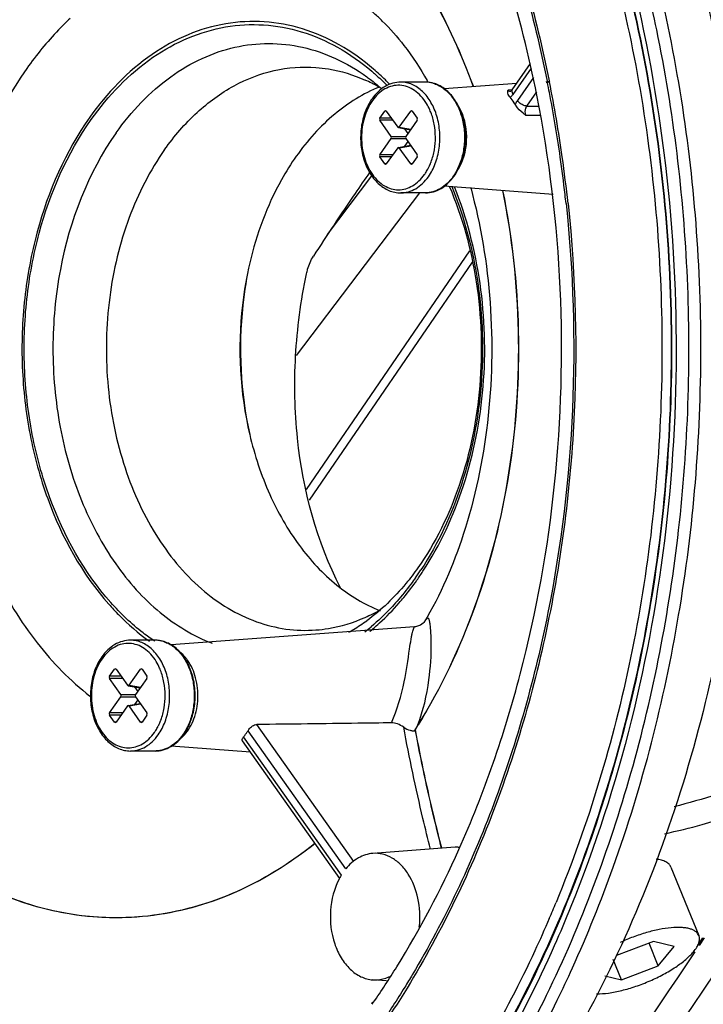
# Model space of a CAD drawing. Units: millimetres. Extents: x 66 to 1114, y 19 to 563.
# Drawn here: x 1039 to 1082, y 267 to 329 of the extents above; entities that cross this region are included whole.
import ezdxf

# ---------------------------------------------------------------- set-up
doc = ezdxf.new("R2010")
doc.units = ezdxf.units.MM

msp = doc.modelspace()

# ---------------------------------------------------------------- linework, layer by layer
for p, q in [((1070.33, 324.92), (1071.498, 326.57)), ((1070.385, 324.631), (1071.557, 326.289)), ((1064.843, 325.403), (1063.287, 325.403)), ((1071.685, 325.69), (1070.661, 324.241)), ((1072.479, 325.444), (1072.494, 325.362)), ((1072.544, 325.47), (1072.56, 325.389)), ((1072.604, 325.466), (1072.618, 325.383)), ((1072.67, 325.492), (1072.686, 325.41)), ((1070.617, 325.325), (1066.034, 324.985)), ((1070.331, 324.909), (1070.069, 324.886)), ((1070.239, 324.838), (1070.239, 324.838)), ((1071.878, 324.783), (1071.245, 323.888)), ((1061.964, 323.133), (1062.276, 323.575)), ((1062.39, 323.555), (1062.276, 323.575)), ((1062.376, 323.575), (1063.096, 322.556)), ((1063.196, 322.556), (1063.916, 323.575)), ((1064.03, 323.555), (1063.916, 323.575)), ((1064.016, 323.575), (1064.328, 323.133)), ((1071.245, 323.888), (1072.025, 323.877)), ((1062.688, 323.133), (1061.964, 323.133)), ((1062.787, 322.992), (1061.964, 322.992)), ((1062.684, 321.974), (1061.964, 322.992)), ((1064.328, 322.992), (1063.607, 321.974)), ((1071.176, 323.321), (1072.102, 323.313)), ((1063.137, 322.528), (1063.904, 322.393)), ((1063.196, 322.556), (1063.929, 322.428)), ((1063.533, 322.458), (1063.742, 322.164)), ((1061.964, 320.814), (1062.684, 321.833)), ((1062.684, 321.974), (1063.607, 321.974)), ((1062.684, 321.833), (1063.607, 321.833)), ((1063.607, 321.833), (1064.328, 320.814)), ((1063.096, 321.25), (1062.376, 320.232)), ((1063.137, 321.279), (1063.904, 321.413)), ((1063.196, 321.25), (1063.929, 321.379)), ((1063.916, 320.232), (1063.196, 321.25)), ((1063.742, 321.643), (1063.533, 321.348)), ((1062.787, 320.814), (1061.964, 320.814)), ((1062.688, 320.673), (1061.964, 320.673)), ((1062.276, 320.232), (1061.964, 320.673)), ((1064.328, 320.673), (1064.016, 320.232)), ((1062.39, 320.251), (1062.276, 320.232)), ((1064.03, 320.251), (1063.916, 320.232)), ((1058.669, 315.778), (1061.471, 319.472)), ((1072.928, 318.31), (1066.037, 318.821)), ((1064.476, 318.403), (1056.687, 308.131)), ((1064.843, 318.403), (1063.287, 318.403)), ((1067.628, 314.75), (1057.312, 299.671)), ((1067.798, 314.036), (1057.505, 298.986)), ((1064.165, 290.978), (1048.784, 289.837)), ((1064.216, 290.984), (1064.165, 290.978)), ((1047.764, 290.136), (1046.208, 290.136)), ((1044.885, 287.866), (1045.197, 288.308)), ((1045.311, 288.288), (1045.197, 288.308)), ((1045.297, 288.308), (1046.017, 287.289)), ((1046.117, 287.289), (1046.837, 288.308)), ((1046.951, 288.288), (1046.837, 288.308)), ((1046.937, 288.308), (1047.249, 287.866)), ((1045.609, 287.866), (1044.885, 287.866)), ((1045.709, 287.726), (1044.885, 287.726)), ((1045.605, 286.707), (1044.885, 287.726)), ((1047.249, 287.726), (1046.529, 286.707)), ((1046.058, 287.261), (1046.825, 287.127)), ((1046.117, 287.289), (1046.85, 287.161)), ((1046.454, 287.191), (1046.663, 286.897)), ((1044.885, 285.547), (1045.605, 286.566)), ((1045.605, 286.707), (1046.529, 286.707)), ((1045.605, 286.566), (1046.529, 286.566)), ((1046.663, 286.376), (1046.454, 286.081)), ((1046.529, 286.566), (1047.249, 285.547)), ((1046.017, 285.983), (1045.297, 284.965)), ((1046.058, 286.012), (1046.825, 286.146)), ((1046.117, 285.983), (1046.85, 286.112)), ((1046.837, 284.965), (1046.117, 285.983)), ((1045.709, 285.547), (1044.885, 285.547)), ((1045.609, 285.406), (1044.885, 285.406)), ((1045.197, 284.965), (1044.885, 285.406)), ((1045.311, 284.984), (1045.197, 284.965)), ((1046.951, 284.984), (1046.837, 284.965)), ((1047.249, 285.406), (1046.937, 284.965)), ((1059.812, 275.687), (1053.636, 284.421)), ((1060.316, 276.155), (1054.195, 284.811)), ((1059.434, 275.077), (1053.283, 283.776)), ((1059.536, 275.298), (1053.361, 284.032)), ((1047.764, 283.136), (1046.208, 283.136)), ((1053.786, 283.065), (1048.786, 283.436)), ((1066.731, 277.052), (1061.521, 276.665)), ((1080.364, 275.806), (1082.132, 271.476)), ((1082.364, 271.324), (1082.051, 270.846)), ((1082.458, 271.325), (1082.141, 270.847)), ((1079.254, 271.094), (1076.923, 270.206)), ((1079.565, 269.571), (1078.985, 270.992)), ((1080.575, 270.777), (1079.254, 271.094)), ((1079.565, 269.571), (1080.575, 270.777)), ((1077.233, 268.683), (1076.713, 269.956)), ((1077.233, 268.683), (1079.565, 269.571)), ((1076.196, 268.932), (1077.233, 268.683)), ((1062.383, 268.612), (1061.521, 268.676)), ((1061.462, 267.158), (1061.531, 267.272)), ((1061.482, 267.13), (1061.556, 267.238))]:
    msp.add_line(p, q)
for points in [[(1070.33, 324.92), (1070.31, 324.893), (1070.256, 324.846), (1070.239, 324.838)], [(1064.77, 291.268), (1064.773, 291.273), (1064.714, 291.211), (1064.529, 291.081), (1064.216, 290.984)]]:
    msp.add_lwpolyline(points)
for centre, radius, start, end in [((1056.778, 315.963), 10.477, 60.86395, 66.03584), ((1064.842, 323.643), 1.76, 81.4706, 89.98755), ((1045.192, 314.147), 22.799, 29.65359, 29.8597), ((990.853, 308.979), 83.467, 8.06146, 11.35346), ((1064.836, 323.599), 1.805, 74.4416, 81.46879), ((1064.82, 323.538), 1.868, 71.44045, 74.46908), ((1071.352, 324.525), 1.333, 164.2668, 164.80373), ((991.932, 309.15), 82.247, 10.9283, 11.38712), ((990.865, 308.948), 83.333, 8.0812, 10.92549), ((989.453, 308.738), 84.76, 6.47423, 8.08786), ((989.142, 308.723), 85.197, 6.07492, 8.07033), ((1061.96, 321.543), 3.456, 331.51561, 332.43439), ((1061.557, 321.726), 3.899, 338.81897, 339.50442), ((1063.95, 321.297), 3.236, 324.7372, 325.69359), ((988.916, 308.675), 85.301, 6.09396, 6.47535), ((1048.635, 305.087), 19.079, 324.74156, 326.56894), ((1048.552, 305.075), 19.3, 324.7428, 326.75396), ((1056.804, 301.1), 10.421, 293.94365, 299.94103), ((1052.152, 301.917), 14.328, 308.26094, 310.28475), ((1052.029, 301.981), 14.631, 309.51812, 310.47057), ((1047.764, 288.376), 1.76, 81.4706, 89.98755), ((1047.757, 288.332), 1.805, 74.4416, 81.46879), ((1047.741, 288.271), 1.868, 71.44045, 74.46908), ((1044.478, 286.459), 3.899, 338.81897, 339.50442), ((1044.881, 286.276), 3.456, 331.51561, 332.43439), ((1047.843, 285.747), 2.385, 311.37782, 316.66694), ((1046.872, 286.03), 3.236, 324.7372, 325.69359), ((1047.748, 285.838), 2.517, 316.63512, 317.9954), ((1066.807, 276.045), 1.01, 85.49845, 94.29713), ((1066.81, 276.1), 0.955, 79.99297, 85.43686), ((1063.128, 273.099), 4.212, 151.73404, 152.5089), ((1062.97, 273.185), 4.032, 148.39745, 151.7533), ((999.632, 303.905), 79.488, 336.77578, 337.56588), ((1058.965, 272.66), 5.532, 353.15777, 353.99576), ((1061.582, 270.959), 2.303, 294.2323, 295.63278)]:
    msp.add_arc(centre, radius, start, end)
for centre, major_axis, ratio, start_param, end_param in [((1062.326, 323.503), (0, 0.101), 0.701756, 5.501585, 7.064785), ((1063.966, 323.503), (0, 0.101), 0.701756, 5.501585, 7.064785), ((1062.014, 323.063), (0, 0.1), 0.712499, 0.789196, 2.352396), ((1064.277, 323.063), (0, 0.1), 0.712499, -2.352396, -0.789196), ((1063.146, 322.628), (0, 0.101), 0.701756, 2.359993, 3.923193), ((1062.633, 321.903), (0, 0.1), 0.712499, -2.352396, -0.789196), ((1063.658, 321.903), (0, 0.1), 0.712499, 0.789196, 2.352396), ((1063.146, 321.179), (0, 0.101), 0.701756, -0.7816, 0.7816), ((1062.014, 320.744), (0, 0.1), 0.712499, 0.789196, 2.352396), ((1064.277, 320.744), (0, 0.1), 0.712499, -2.352396, -0.789196), ((1062.326, 320.303), (0, 0.101), 0.701756, -3.923193, -2.359993), ((1063.966, 320.303), (0, 0.101), 0.701756, -3.923193, -2.359993), ((1045.247, 288.236), (0, 0.101), 0.701756, 5.501585, 7.064785), ((1046.887, 288.236), (0, 0.101), 0.701756, 5.501585, 7.064785), ((1044.935, 287.796), (0, 0.1), 0.712499, 0.789196, 2.352396), ((1047.198, 287.796), (0, 0.1), 0.712499, -2.352396, -0.789196), ((1046.067, 287.361), (0, 0.101), 0.701756, 2.359993, 3.923193), ((1045.555, 286.636), (0, 0.1), 0.712499, -2.352396, -0.789196), ((1046.579, 286.636), (0, 0.1), 0.712499, 0.789196, 2.352396), ((1046.067, 285.912), (0, 0.101), 0.701756, -0.7816, 0.7816), ((1044.935, 285.477), (0, 0.1), 0.712499, 0.789196, 2.352396), ((1045.247, 285.036), (0, 0.101), 0.701756, -3.923193, -2.359993), ((1046.887, 285.036), (0, 0.101), 0.701756, -3.923193, -2.359993), ((1047.198, 285.477), (0, 0.1), 0.712499, -2.352396, -0.789196)]:
    msp.add_ellipse(centre, major_axis=major_axis, ratio=ratio, start_param=start_param, end_param=end_param)
for points, knots in [([(1038.265, 380.263), (1040.91, 379.73), (1046.144, 378.168), (1053.511, 374.473), (1060.29, 369.548), (1066.375, 363.535), (1071.698, 356.574), (1077.769, 346.098), (1083.106, 331.339), (1085.746, 312.418), (1084.797, 296.356), (1082.116, 283.913), (1078.266, 272.219), (1073.97, 264.037), (1070.501, 259.13)], [0, 0, 0, 0, 0.055953, 0.112555, 0.170132, 0.228989, 0.289346, 0.351303, 0.479503, 0.611867, 0.744986, 0.810746, 0.875376, 1, 1, 1, 1]), ([(995.243, 358.611), (997.298, 361.517), (1001.756, 366.84), (1009.613, 373.222), (1018.207, 377.529), (1027.26, 379.575), (1036.442, 379.26), (1045.403, 376.601), (1053.827, 371.723), (1061.45, 364.827), (1068.052, 356.151), (1073.442, 345.979), (1077.461, 334.63), (1079.99, 322.463), (1080.951, 309.853), (1080.116, 293.191), (1077.134, 280.916), (1074.049, 273.317)], [0, 0, 0, 0, 0.061345, 0.118931, 0.173314, 0.225584, 0.277249, 0.329945, 0.385093, 0.443646, 0.506008, 0.572069, 0.641298, 0.712852, 0.785683, 0.858634, 1, 1, 1, 1]), ([(1040.199, 377.244), (1042.318, 376.672), (1046.533, 375.119), (1052.488, 371.707), (1058.071, 367.244), (1065.042, 359.846), (1072.262, 348.335), (1078.012, 332.324), (1080.727, 314.809), (1080.237, 296.899), (1076.58, 279.733), (1072.006, 269.124), (1069.216, 264.299)], [0, 0, 0, 0, 0.050237, 0.102251, 0.156509, 0.213286, 0.334342, 0.46442, 0.600332, 0.737829, 0.872388, 1, 1, 1, 1]), ([(1040.263, 377.409), (1042.381, 376.827), (1046.595, 375.253), (1052.545, 371.816), (1058.123, 367.331), (1065.085, 359.909), (1072.294, 348.378), (1078.035, 332.35), (1080.747, 314.825), (1080.261, 296.906), (1076.614, 279.726), (1072.049, 269.104), (1069.265, 264.27)], [0, 0, 0, 0, 0.050256, 0.102296, 0.156583, 0.213383, 0.334464, 0.464527, 0.600398, 0.737847, 0.872379, 1, 1, 1, 1]), ([(1071.891, 324.571), (1070.895, 329.58), (1068.031, 339.109), (1062.058, 349.783), (1056.107, 356.74), (1051.279, 360.976), (1046.081, 364.257), (1042.367, 365.788), (1040.496, 366.362)], [0, 0, 0, 0, 0.280152, 0.541647, 0.664182, 0.781009, 0.892624, 1, 1, 1, 1]), ([(994.67, 359.423), (989.702, 352.398), (984.131, 340.082), (980.415, 322.553), (979.447, 308.555), (980.413, 294.566), (983.273, 281.097), (987.925, 268.652), (994.208, 257.694), (1001.906, 248.634), (1010.761, 241.831), (1020.467, 237.59), (1030.638, 236.145), (1040.808, 237.59), (1050.514, 241.832), (1059.368, 248.632), (1064.333, 254.476), (1066.606, 257.69)], [0, 0, 0, 0, 0.133103, 0.204275, 0.27682, 0.349366, 0.420537, 0.489099, 0.554092, 0.614987, 0.671835, 0.725379, 0.777046, 0.828713, 0.882257, 0.939103, 1, 1, 1, 1]), ([(1066.032, 258.502), (1063.795, 255.339), (1058.91, 249.588), (1050.197, 242.896), (1040.646, 238.722), (1030.638, 237.3), (1020.629, 238.722), (1011.078, 242.896), (1002.364, 249.59), (994.789, 258.505), (988.607, 269.289), (984.028, 281.535), (981.214, 294.79), (980.264, 308.555), (981.216, 322.33), (984.873, 339.579), (990.355, 351.699), (995.243, 358.611)], [0, 0, 0, 0, 0.060897, 0.117743, 0.171287, 0.222954, 0.274621, 0.328165, 0.385013, 0.445908, 0.510901, 0.579463, 0.650634, 0.72318, 0.795725, 0.866897, 1, 1, 1, 1]), ([(1065.428, 259.495), (1063.236, 256.395), (1058.447, 250.758), (1049.908, 244.199), (1040.546, 240.108), (1030.736, 238.714), (1020.927, 240.108), (1011.565, 244.199), (1003.024, 250.76), (995.599, 259.498), (989.54, 270.068), (985.052, 282.071), (982.293, 295.063), (981.362, 308.555), (982.295, 322.057), (985.88, 338.964), (991.253, 350.843), (996.045, 357.618)], [0, 0, 0, 0, 0.060897, 0.117743, 0.171287, 0.222954, 0.274621, 0.328165, 0.385013, 0.445908, 0.510901, 0.579463, 0.650634, 0.72318, 0.795725, 0.866897, 1, 1, 1, 1]), ([(1079.468, 328.707), (1079.091, 330.534), (1077.412, 337.618), (1074.892, 344.512), (1072.52, 349.378)], [0, 0, 0, 0, 0.256305, 1, 1, 1, 1]), ([(1053.419, 342.633), (1054.998, 341.88), (1058.074, 339.902), (1062.053, 335.892), (1065.41, 330.908), (1067.117, 327.148), (1067.847, 325.164)], [0, 0, 0, 0, 0.226428, 0.468171, 0.726435, 1, 1, 1, 1]), ([(1053.43, 342.633), (1055.01, 341.879), (1058.085, 339.902), (1062.064, 335.892), (1065.421, 330.909), (1067.127, 327.149), (1067.858, 325.165)], [0, 0, 0, 0, 0.226429, 0.468172, 0.726436, 1, 1, 1, 1]), ([(1076.72, 275.801), (1078.57, 280.96), (1081.343, 291.79), (1082.72, 308.549), (1081.345, 325.308), (1078.574, 336.139), (1076.725, 341.298)], [0, 0, 0, 0, 0.246599, 0.499994, 0.753393, 1, 1, 1, 1]), ([(1075.044, 338.353), (1076.786, 333.172), (1079.309, 322.325), (1080.23, 305.637), (1078.329, 289.113), (1075.159, 278.547), (1073.104, 273.571)], [0, 0, 0, 0, 0.248216, 0.502504, 0.755492, 1, 1, 1, 1]), ([(1070.446, 333.612), (1070.655, 332.95), (1071.462, 330.265), (1072.125, 327.537), (1072.544, 325.47)], [0, 0, 0, 0, 0.247717, 1, 1, 1, 1]), ([(1070.574, 333.648), (1070.783, 332.985), (1071.589, 330.295), (1072.251, 327.563), (1072.67, 325.492)], [0, 0, 0, 0, 0.247728, 1, 1, 1, 1]), ([(1062.125, 329.26), (1061.959, 329.42), (1061.294, 330.037), (1060.582, 330.604), (1060.028, 330.992)], [0, 0, 0, 0, 0.25459, 1, 1, 1, 1]), ([(1042.391, 329.429), (1042.143, 329.196), (1041.149, 328.213), (1040.261, 327.124), (1039.651, 326.261)], [0, 0, 0, 0, 0.243689, 1, 1, 1, 1]), ([(1061.576, 326.22), (1060.903, 326.8), (1059.483, 327.816), (1057.129, 328.848), (1054.676, 329.31), (1052.2, 329.182), (1049.78, 328.469), (1046.649, 326.736), (1044.711, 324.704), (1043.632, 323.179)], [0, 0, 0, 0, 0.128363, 0.250461, 0.368632, 0.485889, 0.60542, 0.72999, 1, 1, 1, 1]), ([(1062.125, 329.26), (1062.62, 328.785), (1063.658, 327.592), (1064.522, 326.27), (1064.965, 325.499)], [0, 0, 0, 0, 0.435477, 1, 1, 1, 1]), ([(1043.731, 323.04), (1044.796, 324.547), (1046.709, 326.554), (1049.8, 328.27), (1052.188, 328.98), (1054.633, 329.114), (1057.056, 328.667), (1059.383, 327.659), (1060.788, 326.663), (1061.455, 326.094)], [0, 0, 0, 0, 0.270103, 0.394736, 0.514324, 0.631609, 0.749757, 0.871774, 1, 1, 1, 1]), ([(1072.504, 267.701), (1074.699, 272.199), (1078.308, 281.83), (1081.276, 297.138), (1081.821, 312.988), (1080.533, 323.543), (1079.468, 328.707)], [0, 0, 0, 0, 0.24062, 0.491352, 0.746547, 1, 1, 1, 1]), ([(1045.302, 322.194), (1046.255, 323.542), (1047.948, 325.345), (1050.67, 326.955), (1052.778, 327.68), (1054.946, 327.924), (1057.114, 327.68), (1059.221, 326.956), (1060.518, 326.187), (1061.138, 325.741)], [0, 0, 0, 0, 0.271646, 0.39739, 0.518003, 0.635816, 0.753629, 0.87424, 1, 1, 1, 1]), ([(1039.651, 326.261), (1037.596, 323.355), (1035.446, 318.137), (1034.381, 310.803), (1034.483, 305.037), (1035.508, 299.457), (1037.405, 294.342), (1040.082, 289.956), (1042.403, 287.577), (1043.648, 286.61)], [0, 0, 0, 0, 0.247146, 0.379751, 0.513742, 0.645565, 0.771963, 0.89048, 1, 1, 1, 1]), ([(1048.368, 321.141), (1048.966, 321.987), (1050.28, 323.517), (1052.646, 325.252), (1055.24, 326.257), (1057.05, 326.394), (1057.926, 326.329)], [0, 0, 0, 0, 0.273888, 0.528446, 0.767885, 1, 1, 1, 1]), ([(1057.926, 326.329), (1058.19, 326.309), (1059.255, 326.183), (1060.296, 325.865), (1061.033, 325.537)], [0, 0, 0, 0, 0.246941, 1, 1, 1, 1]), ([(1061.455, 326.094), (1061.535, 326.025), (1061.856, 325.745), (1062.165, 325.452), (1062.39, 325.224)], [0, 0, 0, 0, 0.247482, 1, 1, 1, 1]), ([(1062.555, 325.299), (1062.476, 325.38), (1062.159, 325.698), (1061.829, 326.002), (1061.576, 326.22)], [0, 0, 0, 0, 0.252696, 1, 1, 1, 1]), ([(1061.138, 325.741), (1061.215, 325.685), (1061.528, 325.453), (1061.83, 325.206), (1062.051, 325.012)], [0, 0, 0, 0, 0.245405, 1, 1, 1, 1]), ([(1063.287, 325.403), (1063.117, 325.403), (1062.769, 325.354), (1062.278, 325.141), (1061.834, 324.802), (1061.586, 324.511), (1061.474, 324.352)], [0, 0, 0, 0, 0.235526, 0.477513, 0.731259, 1, 1, 1, 1]), ([(1065.037, 319.428), (1065.216, 319.682), (1065.436, 320.111), (1065.627, 320.726), (1065.756, 321.39), (1065.786, 322.244), (1065.641, 323.08), (1065.421, 323.701), (1065.15, 324.249), (1064.791, 324.722), (1064.357, 325.073), (1064.015, 325.262), (1063.656, 325.377), (1063.409, 325.403), (1063.287, 325.403)], [0, 0, 0, 0, 0.127032, 0.194309, 0.263271, 0.40325, 0.541231, 0.60781, 0.671948, 0.791248, 0.846607, 0.899379, 0.950211, 1, 1, 1, 1]), ([(1066.656, 319.454), (1066.835, 319.708), (1067.054, 320.135), (1067.244, 320.747), (1067.372, 321.405), (1067.399, 322.251), (1067.226, 323.232), (1066.912, 323.979), (1066.569, 324.487), (1066.277, 324.807), (1065.952, 325.067), (1065.599, 325.259), (1065.226, 325.377), (1064.97, 325.403), (1064.843, 325.403)], [0, 0, 0, 0, 0.126578, 0.193229, 0.261399, 0.399563, 0.535843, 0.665302, 0.726564, 0.785238, 0.841456, 0.895584, 0.948192, 1, 1, 1, 1]), ([(1061.938, 325.094), (1060.917, 324.681), (1058.928, 323.441), (1057.379, 321.701), (1056.686, 320.72)], [0, 0, 0, 0, 0.478283, 1, 1, 1, 1]), ([(1064.914, 324.056), (1064.814, 324.221), (1064.59, 324.525), (1064.18, 324.887), (1063.722, 325.126), (1063.236, 325.225), (1062.744, 325.178), (1062.273, 324.989), (1061.844, 324.67), (1061.605, 324.391), (1061.496, 324.237)], [0, 0, 0, 0, 0.139008, 0.268365, 0.389347, 0.505036, 0.619856, 0.73847, 0.864532, 1, 1, 1, 1]), ([(1065.414, 325.309), (1065.521, 325.273), (1065.734, 325.179), (1066.031, 324.985), (1066.307, 324.738), (1066.647, 324.335), (1066.991, 323.721), (1067.248, 322.882), (1067.345, 321.979), (1067.276, 321.071), (1067.044, 320.218), (1066.78, 319.702), (1066.624, 319.473)], [0, 0, 0, 0, 0.050637, 0.103271, 0.158313, 0.215966, 0.338771, 0.470132, 0.606424, 0.743109, 0.875578, 1, 1, 1, 1]), ([(1070.198, 324.442), (1070.135, 324.515), (1070.037, 324.653), (1070.05, 324.817), (1070.066, 324.874)], [0, 0, 0, 0, 0.621038, 1, 1, 1, 1]), ([(1070.069, 324.886), (1070.082, 324.877), (1070.133, 324.847), (1070.195, 324.834), (1070.239, 324.838)], [0, 0, 0, 0, 0.260074, 1, 1, 1, 1]), ([(1070.33, 324.92), (1070.319, 324.903), (1070.282, 324.803), (1070.338, 324.698), (1070.385, 324.631)], [0, 0, 0, 0, 0.198981, 1, 1, 1, 1]), ([(1061.474, 324.352), (1061.295, 324.099), (1061.076, 323.672), (1060.886, 323.059), (1060.758, 322.401), (1060.731, 321.555), (1060.904, 320.574), (1061.218, 319.827), (1061.561, 319.32), (1061.853, 318.999), (1062.178, 318.74), (1062.531, 318.548), (1062.904, 318.43), (1063.16, 318.403), (1063.287, 318.403)], [0, 0, 0, 0, 0.126578, 0.193229, 0.261399, 0.399563, 0.535843, 0.665302, 0.726564, 0.785238, 0.841456, 0.895584, 0.948192, 1, 1, 1, 1]), ([(1061.496, 324.237), (1061.268, 323.914), (1061.012, 323.349), (1060.842, 322.545), (1060.797, 321.903), (1060.842, 321.261), (1060.973, 320.644), (1061.186, 320.073), (1061.475, 319.57), (1061.828, 319.154), (1062.234, 318.842), (1062.679, 318.648), (1063.146, 318.581), (1063.612, 318.648), (1064.058, 318.842), (1064.464, 319.154), (1064.692, 319.422), (1064.796, 319.57)], [0, 0, 0, 0, 0.133103, 0.204275, 0.27682, 0.349366, 0.420538, 0.489099, 0.554092, 0.614987, 0.671835, 0.725379, 0.777046, 0.828713, 0.882257, 0.939103, 1, 1, 1, 1]), ([(1066.961, 276.906), (1068.563, 280.482), (1071.187, 288.065), (1073.322, 300.027), (1073.671, 312.351), (1072.69, 320.552), (1071.891, 324.571)], [0, 0, 0, 0, 0.24181, 0.49256, 0.747135, 1, 1, 1, 1]), ([(1070.198, 324.442), (1070.216, 324.454), (1070.286, 324.508), (1070.346, 324.576), (1070.385, 324.631)], [0, 0, 0, 0, 0.239787, 1, 1, 1, 1]), ([(1070.527, 323.977), (1070.502, 324.019), (1070.404, 324.181), (1070.291, 324.335), (1070.198, 324.442)], [0, 0, 0, 0, 0.256324, 1, 1, 1, 1]), ([(1070.661, 324.241), (1070.647, 324.222), (1070.593, 324.139), (1070.551, 324.048), (1070.527, 323.977)], [0, 0, 0, 0, 0.241367, 1, 1, 1, 1]), ([(1070.788, 324.102), (1070.776, 324.113), (1070.73, 324.156), (1070.688, 324.203), (1070.661, 324.241)], [0, 0, 0, 0, 0.262157, 1, 1, 1, 1]), ([(1065.188, 323.499), (1065.169, 323.549), (1065.09, 323.74), (1064.995, 323.924), (1064.914, 324.056)], [0, 0, 0, 0, 0.255416, 1, 1, 1, 1]), ([(1067.02, 320.069), (1067.327, 320.638), (1067.605, 321.956), (1067.294, 323.269), (1066.971, 323.825)], [0, 0, 0, 0, 0.501562, 1, 1, 1, 1]), ([(1071.176, 323.321), (1071.123, 323.364), (1070.905, 323.536), (1070.696, 323.728), (1070.576, 323.9)], [0, 0, 0, 0, 0.245987, 1, 1, 1, 1]), ([(1071.245, 323.888), (1071.167, 323.892), (1071, 323.946), (1070.857, 324.041), (1070.788, 324.102)], [0, 0, 0, 0, 0.463369, 1, 1, 1, 1]), ([(1071.245, 323.888), (1071.217, 323.851), (1071.125, 323.677), (1071.125, 323.46), (1071.176, 323.321)], [0, 0, 0, 0, 0.239977, 1, 1, 1, 1]), ([(1043.632, 323.179), (1042.099, 321.011), (1040.425, 317.173), (1039.416, 311.734), (1039.265, 307.414), (1039.75, 303.143), (1041.167, 297.916), (1043.137, 294.331), (1044.841, 292.405)], [0, 0, 0, 0, 0.242941, 0.373067, 0.505311, 0.636788, 0.764697, 1, 1, 1, 1]), ([(1044.958, 292.524), (1043.264, 294.43), (1041.303, 297.981), (1039.891, 303.161), (1039.405, 307.398), (1039.552, 311.684), (1040.549, 317.081), (1042.21, 320.889), (1043.731, 323.04)], [0, 0, 0, 0, 0.235177, 0.363068, 0.494555, 0.626829, 0.756994, 1, 1, 1, 1]), ([(1065.209, 320.361), (1065.301, 320.607), (1065.438, 321.128), (1065.503, 321.934), (1065.428, 322.738), (1065.284, 323.255), (1065.188, 323.499)], [0, 0, 0, 0, 0.24663, 0.50056, 0.754199, 1, 1, 1, 1]), ([(1045.302, 322.194), (1043.509, 319.658), (1041.746, 315.018), (1041.156, 308.59), (1041.602, 303.628), (1042.928, 298.989), (1045.055, 294.964), (1047.861, 291.815), (1050.177, 290.404), (1051.362, 289.947)], [0, 0, 0, 0, 0.254082, 0.390484, 0.526912, 0.658856, 0.782614, 0.896155, 1, 1, 1, 1]), ([(1048.368, 321.141), (1047.435, 319.822), (1045.901, 316.798), (1044.701, 311.776), (1044.58, 306.48), (1045.554, 301.359), (1047.543, 296.843), (1050.004, 293.816), (1052.315, 292.121), (1054.126, 291.253), (1056.014, 290.779), (1057.296, 290.738), (1057.926, 290.784)], [0, 0, 0, 0, 0.127784, 0.264704, 0.405419, 0.543676, 0.673798, 0.792202, 0.847068, 0.89944, 0.950082, 1, 1, 1, 1]), ([(1056.686, 320.72), (1056.347, 320.241), (1055.039, 318.154), (1054.172, 315.805), (1053.744, 313.982)], [0, 0, 0, 0, 0.238743, 1, 1, 1, 1]), ([(1064.796, 319.57), (1064.814, 319.595), (1064.886, 319.7), (1064.951, 319.81), (1064.997, 319.894)], [0, 0, 0, 0, 0.246008, 1, 1, 1, 1]), ([(1065.023, 319.943), (1065.039, 319.973), (1065.1, 320.095), (1065.155, 320.221), (1065.192, 320.317)], [0, 0, 0, 0, 0.246694, 1, 1, 1, 1]), ([(1061.321, 319.696), (1061.013, 319.255), (1059.804, 317.506), (1058.629, 315.733), (1057.767, 314.398)], [0, 0, 0, 0, 0.252655, 1, 1, 1, 1]), ([(1063.287, 318.403), (1063.368, 318.403), (1063.531, 318.415), (1063.856, 318.483), (1064.254, 318.657), (1064.685, 318.988), (1064.927, 319.272), (1065.037, 319.428)], [0, 0, 0, 0, 0.115532, 0.232161, 0.472185, 0.727013, 1, 1, 1, 1]), ([(1064.843, 318.403), (1065.013, 318.403), (1065.361, 318.452), (1065.852, 318.666), (1066.296, 319.005), (1066.544, 319.295), (1066.656, 319.454)], [0, 0, 0, 0, 0.235526, 0.477513, 0.731259, 1, 1, 1, 1]), ([(1066.593, 319.428), (1066.482, 319.272), (1066.241, 318.988), (1065.81, 318.657), (1065.412, 318.483), (1065.087, 318.415), (1064.924, 318.403), (1064.843, 318.403)], [0, 0, 0, 0, 0.272987, 0.527815, 0.767839, 0.884468, 1, 1, 1, 1]), ([(1066.355, 318.825), (1067.183, 316.9), (1068.325, 312.712), (1068.534, 306.237), (1067.296, 300.03), (1065.492, 296.294), (1064.369, 294.706)], [0, 0, 0, 0, 0.250405, 0.512151, 0.767562, 1, 1, 1, 1]), ([(1069.716, 318.565), (1070.315, 315.643), (1070.972, 309.665), (1070.384, 300.75), (1068.27, 292.302), (1065.835, 287.129), (1064.378, 284.792)], [0, 0, 0, 0, 0.256138, 0.513272, 0.763473, 1, 1, 1, 1]), ([(1069.728, 318.564), (1070.326, 315.642), (1070.983, 309.663), (1070.394, 300.746), (1068.28, 292.298), (1065.843, 287.124), (1064.386, 284.787)], [0, 0, 0, 0, 0.256143, 0.51328, 0.76348, 1, 1, 1, 1]), ([(1066.514, 318.8), (1067.307, 316.859), (1068.403, 312.689), (1068.603, 306.252), (1067.406, 300.03), (1065.654, 296.237), (1064.557, 294.576)], [0, 0, 0, 0, 0.2502, 0.508607, 0.762402, 1, 1, 1, 1]), ([(1064.693, 294.494), (1065.788, 296.163), (1067.536, 299.965), (1068.738, 306.198), (1068.549, 312.648), (1067.467, 316.831), (1066.682, 318.782)], [0, 0, 0, 0, 0.237652, 0.491341, 0.749664, 1, 1, 1, 1]), ([(1067.708, 318.74), (1068.356, 316.373), (1069.171, 311.409), (1069.011, 303.975), (1067.57, 297.113), (1065.8, 293.001), (1064.756, 291.259)], [0, 0, 0, 0, 0.260373, 0.529751, 0.784551, 1, 1, 1, 1]), ([(1073.86, 317.74), (1074.356, 313.075), (1074.587, 303.691), (1072.703, 289.93), (1068.686, 277.101), (1064.562, 269.329), (1062.179, 265.822)], [0, 0, 0, 0, 0.259593, 0.51685, 0.765372, 1, 1, 1, 1]), ([(1073.735, 317.731), (1074.196, 313.417), (1074.462, 304.735), (1072.938, 291.942), (1069.562, 279.871), (1066.06, 272.428), (1064.021, 269.001)], [0, 0, 0, 0, 0.257883, 0.514066, 0.762998, 1, 1, 1, 1]), ([(1057.333, 313.297), (1057.353, 313.394), (1057.451, 313.777), (1057.606, 314.149), (1057.767, 314.397)], [0, 0, 0, 0, 0.252201, 1, 1, 1, 1]), ([(1053.744, 313.982), (1053.537, 313.1), (1052.918, 309.515), (1053.12, 305.788), (1053.744, 303.131)], [0, 0, 0, 0, 0.249217, 1, 1, 1, 1]), ([(1053.746, 313.984), (1053.55, 313.1), (1052.965, 309.51), (1053.156, 305.793), (1053.746, 303.129)], [0, 0, 0, 0, 0.249298, 1, 1, 1, 1]), ([(1059.478, 293.447), (1057.984, 296.363), (1056.649, 301.344), (1056.514, 308.112), (1056.975, 311.581), (1057.333, 313.295)], [0, 0, 0, 0, 0.484895, 0.740973, 1, 1, 1, 1]), ([(1053.744, 303.131), (1054.048, 301.838), (1054.859, 299.376), (1056.714, 296.115), (1059.083, 293.558), (1061.002, 292.393), (1061.983, 292.001)], [0, 0, 0, 0, 0.277941, 0.538656, 0.778906, 1, 1, 1, 1]), ([(1046.971, 272.672), (1045.602, 272.544), (1042.802, 272.605), (1038.682, 273.664), (1034.753, 275.653), (1031.121, 278.504), (1027.876, 282.136), (1025.093, 286.449), (1022.844, 291.333), (1021.745, 294.83), (1021.298, 296.638)], [0, 0, 0, 0, 0.108076, 0.217812, 0.331722, 0.451657, 0.578622, 0.712795, 0.853623, 1, 1, 1, 1]), ([(1057.853, 277.279), (1056.301, 276.034), (1052.97, 273.959), (1047.372, 272.416), (1041.647, 272.668), (1036.14, 274.697), (1031.138, 278.344), (1026.852, 283.395), (1023.459, 289.601), (1021.908, 294.219), (1021.31, 296.636)], [0, 0, 0, 0, 0.119189, 0.231944, 0.342826, 0.456975, 0.57855, 0.709763, 0.850753, 1, 1, 1, 1]), ([(1064.369, 294.706), (1064.13, 294.368), (1063.189, 293.135), (1062.061, 292.037), (1061.138, 291.372)], [0, 0, 0, 0, 0.266691, 1, 1, 1, 1]), ([(1064.213, 294.073), (1064.122, 293.944), (1063.755, 293.439), (1063.362, 292.952), (1063.055, 292.602)], [0, 0, 0, 0, 0.253315, 1, 1, 1, 1]), ([(1063.181, 292.494), (1063.28, 292.607), (1063.676, 293.073), (1064.046, 293.559), (1064.312, 293.934)], [0, 0, 0, 0, 0.246841, 1, 1, 1, 1]), ([(1047.741, 290.067), (1047.491, 290.235), (1046.487, 290.963), (1045.582, 291.823), (1044.958, 292.524)], [0, 0, 0, 0, 0.242895, 1, 1, 1, 1]), ([(1063.055, 292.602), (1062.926, 292.455), (1062.41, 291.888), (1061.853, 291.357), (1061.417, 290.987)], [0, 0, 0, 0, 0.254704, 1, 1, 1, 1]), ([(1061.526, 290.85), (1061.671, 290.974), (1062.253, 291.49), (1062.795, 292.051), (1063.181, 292.494)], [0, 0, 0, 0, 0.245462, 1, 1, 1, 1]), ([(1044.841, 292.405), (1045.038, 292.182), (1045.825, 291.338), (1046.705, 290.577), (1047.405, 290.08)], [0, 0, 0, 0, 0.257128, 1, 1, 1, 1]), ([(1057.926, 290.784), (1058.19, 290.804), (1059.255, 290.93), (1060.296, 291.249), (1061.033, 291.576)], [0, 0, 0, 0, 0.246935, 1, 1, 1, 1]), ([(1060.011, 290.65), (1060.107, 290.704), (1060.493, 290.929), (1060.865, 291.176), (1061.138, 291.372)], [0, 0, 0, 0, 0.247347, 1, 1, 1, 1]), ([(1065.218, 289.956), (1065.217, 290.126), (1065.21, 290.433), (1065.185, 290.842), (1065.155, 291.119), (1065.126, 291.291), (1065.105, 291.385), (1065.081, 291.455), (1065.055, 291.503), (1065.021, 291.532), (1064.977, 291.528), (1064.935, 291.497), (1064.859, 291.413), (1064.807, 291.331), (1064.767, 291.27)], [0, 0, 0, 0, 0.257771, 0.464269, 0.620493, 0.680365, 0.728533, 0.765516, 0.792297, 0.811408, 0.829247, 0.853663, 0.888905, 1, 1, 1, 1]), ([(1063.847, 289.577), (1063.878, 289.784), (1063.92, 290.072), (1063.983, 290.423), (1064.024, 290.618), (1064.063, 290.768), (1064.1, 290.879), (1064.13, 290.942), (1064.153, 290.977), (1064.165, 290.978)], [0, 0, 0, 0, 0.434743, 0.602621, 0.739488, 0.846697, 0.925343, 0.976069, 1, 1, 1, 1]), ([(1046.208, 290.136), (1046.038, 290.136), (1045.69, 290.087), (1045.199, 289.874), (1044.755, 289.535), (1044.507, 289.244), (1044.395, 289.085)], [0, 0, 0, 0, 0.235526, 0.477513, 0.731259, 1, 1, 1, 1]), ([(1047.836, 288.789), (1047.735, 288.954), (1047.511, 289.258), (1047.101, 289.62), (1046.643, 289.859), (1046.157, 289.958), (1045.665, 289.911), (1045.194, 289.722), (1044.765, 289.403), (1044.526, 289.124), (1044.417, 288.97)], [0, 0, 0, 0, 0.139008, 0.268365, 0.389347, 0.505036, 0.619856, 0.73847, 0.864532, 1, 1, 1, 1]), ([(1047.958, 284.161), (1048.138, 284.415), (1048.357, 284.844), (1048.548, 285.459), (1048.678, 286.123), (1048.707, 286.977), (1048.562, 287.813), (1048.342, 288.434), (1048.071, 288.982), (1047.712, 289.455), (1047.278, 289.806), (1046.936, 289.995), (1046.577, 290.11), (1046.33, 290.136), (1046.208, 290.136)], [0, 0, 0, 0, 0.127032, 0.194309, 0.263271, 0.40325, 0.541231, 0.60781, 0.671948, 0.791248, 0.846607, 0.899379, 0.950211, 1, 1, 1, 1]), ([(1049.577, 284.187), (1049.756, 284.441), (1049.975, 284.868), (1050.165, 285.48), (1050.293, 286.138), (1050.32, 286.984), (1050.147, 287.965), (1049.833, 288.712), (1049.49, 289.22), (1049.198, 289.54), (1048.873, 289.8), (1048.52, 289.992), (1048.147, 290.11), (1047.891, 290.136), (1047.764, 290.136)], [0, 0, 0, 0, 0.126578, 0.193229, 0.261399, 0.399563, 0.535843, 0.665302, 0.726564, 0.785238, 0.841456, 0.895584, 0.948192, 1, 1, 1, 1]), ([(1048.335, 290.042), (1048.443, 290.006), (1048.655, 289.912), (1048.952, 289.718), (1049.228, 289.471), (1049.568, 289.068), (1049.912, 288.454), (1050.169, 287.616), (1050.266, 286.713), (1050.197, 285.805), (1049.965, 284.951), (1049.701, 284.435), (1049.545, 284.206)], [0, 0, 0, 0, 0.050637, 0.103271, 0.158313, 0.215966, 0.338771, 0.470132, 0.606424, 0.743109, 0.875578, 1, 1, 1, 1]), ([(1064.378, 284.792), (1064.717, 285.705), (1065.112, 287.427), (1065.224, 289.179), (1065.218, 289.956)], [0, 0, 0, 0, 0.556237, 1, 1, 1, 1]), ([(1049.818, 288.868), (1049.781, 288.921), (1049.629, 289.121), (1049.449, 289.3), (1049.301, 289.413)], [0, 0, 0, 0, 0.259402, 1, 1, 1, 1]), ([(1062.7, 284.917), (1063.075, 285.744), (1063.518, 287.303), (1063.747, 288.888), (1063.847, 289.577)], [0, 0, 0, 0, 0.566059, 1, 1, 1, 1]), ([(1044.395, 289.085), (1044.216, 288.832), (1043.997, 288.405), (1043.807, 287.792), (1043.679, 287.134), (1043.652, 286.289), (1043.825, 285.307), (1044.139, 284.56), (1044.482, 284.053), (1044.774, 283.732), (1045.099, 283.473), (1045.452, 283.281), (1045.825, 283.163), (1046.081, 283.136), (1046.208, 283.136)], [0, 0, 0, 0, 0.126578, 0.193229, 0.261399, 0.399563, 0.535843, 0.665302, 0.726564, 0.785238, 0.841456, 0.895584, 0.948192, 1, 1, 1, 1]), ([(1044.417, 288.97), (1044.189, 288.647), (1043.933, 288.083), (1043.763, 287.278), (1043.719, 286.636), (1043.763, 285.995), (1043.894, 285.377), (1044.107, 284.806), (1044.396, 284.303), (1044.749, 283.887), (1045.155, 283.575), (1045.6, 283.381), (1046.067, 283.314), (1046.533, 283.381), (1046.979, 283.575), (1047.385, 283.887), (1047.613, 284.155), (1047.717, 284.303)], [0, 0, 0, 0, 0.133103, 0.204275, 0.27682, 0.349366, 0.420538, 0.489099, 0.554092, 0.614987, 0.671835, 0.725379, 0.777046, 0.828713, 0.882257, 0.939103, 1, 1, 1, 1]), ([(1048.109, 288.233), (1048.09, 288.282), (1048.011, 288.473), (1047.916, 288.657), (1047.836, 288.789)], [0, 0, 0, 0, 0.255416, 1, 1, 1, 1]), ([(1049.618, 284.154), (1049.882, 284.446), (1050.296, 285.189), (1050.531, 286.45), (1050.4, 287.74), (1050.054, 288.535), (1049.818, 288.868)], [0, 0, 0, 0, 0.235241, 0.494213, 0.756442, 1, 1, 1, 1]), ([(1048.13, 285.094), (1048.222, 285.34), (1048.359, 285.861), (1048.424, 286.667), (1048.349, 287.471), (1048.205, 287.988), (1048.109, 288.233)], [0, 0, 0, 0, 0.24663, 0.50056, 0.754199, 1, 1, 1, 1]), ([(1044.689, 218.25), (1054.187, 229.491), (1071.973, 252.101), (1087.954, 276.032), (1095.213, 288.028)], [0, 0, 0, 0, 0.512108, 1, 1, 1, 1]), ([(1047.944, 284.676), (1047.96, 284.706), (1048.021, 284.829), (1048.076, 284.954), (1048.113, 285.05)], [0, 0, 0, 0, 0.246694, 1, 1, 1, 1]), ([(1047.717, 284.303), (1047.735, 284.328), (1047.807, 284.434), (1047.872, 284.543), (1047.918, 284.627)], [0, 0, 0, 0, 0.246008, 1, 1, 1, 1]), ([(1053.361, 284.032), (1053.386, 284.062), (1053.485, 284.186), (1053.574, 284.318), (1053.636, 284.421)], [0, 0, 0, 0, 0.245009, 1, 1, 1, 1]), ([(1053.687, 284.496), (1053.753, 284.582), (1053.901, 284.725), (1054.1, 284.81), (1054.195, 284.811)], [0, 0, 0, 0, 0.533437, 1, 1, 1, 1]), ([(1062.7, 284.917), (1061.992, 284.907), (1059.157, 284.867), (1056.322, 284.833), (1054.195, 284.811)], [0, 0, 0, 0, 0.249731, 1, 1, 1, 1]), ([(1063.474, 284.638), (1063.352, 284.723), (1063.106, 284.857), (1062.828, 284.919), (1062.7, 284.917)], [0, 0, 0, 0, 0.536202, 1, 1, 1, 1]), ([(1063.474, 284.638), (1063.596, 284.551), (1063.767, 284.476), (1063.971, 284.427), (1064.057, 284.415), (1064.126, 284.415), (1064.18, 284.434), (1064.2, 284.458), (1064.208, 284.473)], [0, 0, 0, 0, 0.562847, 0.681952, 0.789928, 0.887994, 0.937422, 1, 1, 1, 1]), ([(1065.169, 276.937), (1065.005, 277.583), (1064.379, 280.136), (1063.833, 282.708), (1063.474, 284.638)], [0, 0, 0, 0, 0.253413, 1, 1, 1, 1]), ([(1064.208, 284.473), (1064.249, 284.553), (1064.302, 284.659), (1064.359, 284.763), (1064.375, 284.787)], [0, 0, 0, 0, 0.756973, 1, 1, 1, 1]), ([(1065.87, 276.989), (1065.71, 277.616), (1065.098, 280.098), (1064.562, 282.598), (1064.208, 284.473)], [0, 0, 0, 0, 0.253298, 1, 1, 1, 1]), ([(1064.219, 284.473), (1064.26, 284.553), (1064.313, 284.659), (1064.371, 284.763), (1064.386, 284.787)], [0, 0, 0, 0, 0.756973, 1, 1, 1, 1]), ([(1065.881, 276.99), (1065.721, 277.617), (1065.109, 280.098), (1064.573, 282.598), (1064.219, 284.473)], [0, 0, 0, 0, 0.253298, 1, 1, 1, 1]), ([(1046.208, 283.136), (1046.289, 283.136), (1046.452, 283.148), (1046.777, 283.216), (1047.175, 283.39), (1047.606, 283.721), (1047.848, 284.005), (1047.958, 284.161)], [0, 0, 0, 0, 0.115532, 0.232161, 0.472185, 0.727013, 1, 1, 1, 1]), ([(1047.764, 283.136), (1047.935, 283.136), (1048.282, 283.185), (1048.774, 283.399), (1049.217, 283.738), (1049.465, 284.028), (1049.577, 284.187)], [0, 0, 0, 0, 0.235526, 0.477513, 0.731259, 1, 1, 1, 1]), ([(1049.514, 284.161), (1049.403, 284.005), (1049.162, 283.721), (1048.731, 283.39), (1048.333, 283.216), (1048.008, 283.148), (1047.845, 283.136), (1047.764, 283.136)], [0, 0, 0, 0, 0.272987, 0.527815, 0.767839, 0.884468, 1, 1, 1, 1]), ([(1053.283, 283.776), (1053.273, 283.79), (1053.257, 283.84), (1053.288, 283.934), (1053.332, 283.997), (1053.361, 284.032)], [0, 0, 0, 0, 0.183632, 0.526677, 1, 1, 1, 1]), ([(1087.529, 282.319), (1086.996, 282.011), (1084.781, 280.856), (1082.39, 280.062), (1080.564, 279.614)], [0, 0, 0, 0, 0.24654, 1, 1, 1, 1]), ([(1079.961, 277.908), (1080.758, 278.077), (1083.848, 278.834), (1086.847, 280.044), (1088.88, 281.262)], [0, 0, 0, 0, 0.2558, 1, 1, 1, 1]), ([(1057.849, 277.285), (1056.253, 276.003), (1052.82, 273.878), (1048.897, 272.853), (1046.971, 272.672)], [0, 0, 0, 0, 0.514051, 1, 1, 1, 1]), ([(1061.556, 267.238), (1062.069, 267.98), (1064.093, 271.072), (1065.819, 274.356), (1066.961, 276.906)], [0, 0, 0, 0, 0.24409, 1, 1, 1, 1]), ([(1061.521, 276.665), (1061.204, 276.642), (1060.542, 276.424), (1060.034, 275.961), (1059.812, 275.687)], [0, 0, 0, 0, 0.475468, 1, 1, 1, 1]), ([(1064.467, 272.082), (1064.528, 272.663), (1064.472, 273.815), (1063.969, 275.137), (1063.328, 275.952), (1062.775, 276.389), (1062.161, 276.644), (1061.73, 276.681), (1061.521, 276.665)], [0, 0, 0, 0, 0.286786, 0.555886, 0.678361, 0.79169, 0.897669, 1, 1, 1, 1]), ([(1080.364, 275.806), (1080.337, 275.873), (1080.247, 276.004), (1080.036, 276.149), (1079.757, 276.25), (1079.547, 276.286), (1079.432, 276.299)], [0, 0, 0, 0, 0.197432, 0.420366, 0.685425, 1, 1, 1, 1]), ([(1073.179, 267.387), (1073.509, 268.062), (1074.806, 270.816), (1075.947, 273.643), (1076.72, 275.801)], [0, 0, 0, 0, 0.2468, 1, 1, 1, 1]), ([(1059.392, 275.043), (1059.075, 274.434), (1058.724, 273.044), (1058.927, 271.293), (1059.48, 270.064), (1060.045, 269.337), (1060.737, 268.841), (1061.265, 268.695), (1061.522, 268.676)], [0, 0, 0, 0, 0.26832, 0.543527, 0.672606, 0.791306, 0.899385, 1, 1, 1, 1]), ([(1074.049, 273.317), (1073.71, 272.482), (1072.323, 269.219), (1070.717, 266.049), (1069.394, 263.76)], [0, 0, 0, 0, 0.25426, 1, 1, 1, 1]), ([(1072.679, 272.56), (1072.383, 271.87), (1071.176, 269.164), (1069.812, 266.528), (1068.704, 264.614)], [0, 0, 0, 0, 0.253698, 1, 1, 1, 1]), ([(1082.132, 271.476), (1082.112, 271.525), (1082.054, 271.622), (1081.923, 271.741), (1081.752, 271.837), (1081.543, 271.91), (1081.297, 271.961), (1080.905, 271.998), (1080.341, 271.979), (1079.603, 271.866), (1078.803, 271.667), (1077.978, 271.391), (1077.432, 271.162), (1077.162, 271.036)], [0, 0, 0, 0, 0.030231, 0.062716, 0.099207, 0.140804, 0.188062, 0.241147, 0.364082, 0.506772, 0.664382, 0.830971, 1, 1, 1, 1]), ([(1081.786, 270.442), (1081.864, 270.534), (1081.996, 270.712), (1082.133, 270.987), (1082.179, 271.21), (1082.167, 271.37), (1082.146, 271.442), (1082.132, 271.476)], [0, 0, 0, 0, 0.315933, 0.581319, 0.803378, 0.903469, 1, 1, 1, 1]), ([(1081.872, 270.443), (1076.022, 261.66), (1063.564, 244.156), (1050.14, 227.384), (1043.096, 219.045)], [0, 0, 0, 0, 0.491562, 1, 1, 1, 1]), ([(1075.669, 267.789), (1075.918, 267.788), (1076.452, 267.834), (1077.28, 267.999), (1078.159, 268.258), (1079.044, 268.6), (1079.887, 269.007), (1080.647, 269.457), (1081.199, 269.863), (1081.564, 270.195), (1081.718, 270.36), (1081.786, 270.442)], [0, 0, 0, 0, 0.109432, 0.23497, 0.371369, 0.512509, 0.651911, 0.783227, 0.900731, 0.952868, 1, 1, 1, 1]), ([(1061.522, 268.676), (1061.607, 268.67), (1061.95, 268.666), (1062.292, 268.754), (1062.527, 268.859)], [0, 0, 0, 0, 0.247817, 1, 1, 1, 1]), ([(1064.021, 269.001), (1063.863, 268.736), (1063.229, 267.689), (1062.564, 266.661), (1062.048, 265.905)], [0, 0, 0, 0, 0.252103, 1, 1, 1, 1]), ([(1068.821, 261.03), (1069.152, 261.562), (1070.466, 263.737), (1071.665, 265.981), (1072.504, 267.701)], [0, 0, 0, 0, 0.246719, 1, 1, 1, 1]), ([(1069.119, 260.118), (1069.486, 260.696), (1070.942, 263.06), (1072.261, 265.508), (1073.179, 267.387)], [0, 0, 0, 0, 0.246402, 1, 1, 1, 1])]:
    msp.add_open_spline(points, degree=3, knots=knots)
for points in [[(1070.576, 323.9), (1070.559, 323.925), (1070.542, 323.951), (1070.527, 323.977)], [(1066.832, 319.764), (1066.901, 319.862), (1066.963, 319.964), (1067.02, 320.069)], [(1053.636, 284.421), (1053.652, 284.447), (1053.669, 284.472), (1053.687, 284.496)]]:
    msp.add_open_spline(points, degree=3)

doc.saveas('drawing.dxf')
